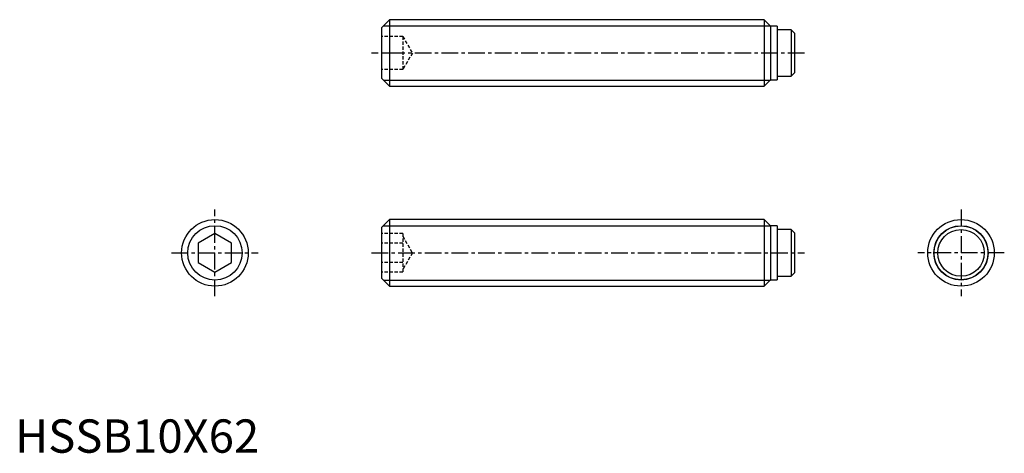
# Model space of a CAD drawing. Extents: x 1 to 148, y 0 to 65.
import ezdxf

# ---------------------------------------------------------------- set-up
doc = ezdxf.new("R2010")
doc.units = 0
doc.header["$LTSCALE"] = 2
doc.header["$MEASUREMENT"] = 0
doc.linetypes.add('CENTER', pattern=[2, 1.25, -0.25, 0.25, -0.25])
doc.linetypes.add('HIDDEN', pattern=[0.375, 0.25, -0.125])
doc.layers.get('0').update_dxf_attribs({"linetype": 'CONTINUOUS'})
for name, color, linetype in [('1', 1, 'CENTER'), ('2', 2, 'HIDDEN'), ('3', 3, 'CONTINUOUS')]:
    doc.layers.add(name, color=color, linetype=linetype)
doc.styles.add('Standard1', font='arial.ttf')

msp = doc.modelspace()

# ---------------------------------------------------------------- linework, layer by layer
for p, q in [((56.2, 65), (55, 63.8)), ((55, 63.8), (55, 56.2)), ((56.2, 65), (56.2, 55)), ((112.45, 65), (56.2, 65)), ((113.4, 64.05), (112.45, 65)), ((112.45, 65), (112.45, 55)), ((114.4, 64.05), (113.4, 64.05)), ((113.4, 64.05), (113.4, 55.95)), ((114.4, 64.05), (114.4, 55.95)), ((116.49, 63.5), (114.4, 63.5)), ((116.49, 63.5), (116.49, 56.5)), ((116.99, 63), (116.49, 63.5)), ((116.99, 63), (116.99, 57)), ((55, 56.2), (56.2, 55)), ((114.4, 56.5), (116.49, 56.5)), ((116.49, 56.5), (116.99, 57)), ((56.2, 55), (112.45, 55)), ((112.45, 55), (113.4, 55.95)), ((113.4, 55.95), (114.4, 55.95)), ((56.2, 35), (55, 33.8)), ((112.45, 35), (56.2, 35)), ((56.2, 35), (56.2, 25)), ((113.4, 34.05), (112.45, 35)), ((112.45, 35), (112.45, 25)), ((114.4, 34.05), (113.4, 34.05)), ((113.4, 34.05), (113.4, 25.95)), ((114.4, 34.05), (114.4, 25.95)), ((30, 32.89), (27.5, 31.44)), ((32.5, 31.44), (30, 32.89)), ((55, 33.8), (55, 26.2)), ((116.49, 33.5), (114.4, 33.5)), ((116.99, 33), (116.49, 33.5)), ((116.49, 33.5), (116.49, 26.5)), ((116.99, 33), (116.99, 27)), ((27.5, 31.44), (27.5, 28.56)), ((32.5, 28.56), (32.5, 31.44)), ((27.5, 28.56), (30, 27.11)), ((30, 27.11), (32.5, 28.56)), ((116.49, 26.5), (116.99, 27)), ((55, 26.2), (56.2, 25)), ((112.45, 25), (113.4, 25.95)), ((113.4, 25.95), (114.4, 25.95)), ((114.4, 26.5), (116.49, 26.5)), ((56.2, 25), (112.45, 25))]:
    msp.add_line(p, q)
for centre, radius in [((30, 30), 5), ((141.99, 30), 5), ((141.99, 30), 4.05), ((141.99, 30), 3.5)]:
    msp.add_circle(centre, radius)
at = {"layer": '1'}
for p, q in [((118.49, 60), (53.5, 60)), ((30, 23.5), (30, 36.5)), ((141.99, 36.5), (141.99, 23.5)), ((23.5, 30), (36.5, 30)), ((53.5, 30), (118.49, 30)), ((148.49, 30), (135.49, 30))]:
    msp.add_line(p, q, dxfattribs=at)
at = {"layer": '2'}
for p, q in [((58.2, 62.5), (55, 62.5)), ((58.2, 62.5), (58.2, 57.5)), ((58.2, 62.5), (59.64, 60)), ((58.2, 60), (55, 60)), ((59.64, 60), (58.2, 57.5)), ((58.2, 57.5), (55, 57.5)), ((58.2, 32.89), (55, 32.89)), ((58.2, 32.89), (58.2, 27.11)), ((58.2, 31.44), (55, 31.44)), ((58.2, 32.5), (59.64, 30)), ((59.64, 30), (58.2, 27.5)), ((58.2, 28.56), (55, 28.56)), ((58.2, 27.11), (55, 27.11))]:
    msp.add_line(p, q, dxfattribs=at)
at = {"layer": '3'}
for p, q in [((55.28, 64.08), (113.37, 64.08)), ((55.28, 55.92), (113.37, 55.92)), ((55.28, 34.08), (113.37, 34.08)), ((55.28, 25.92), (113.37, 25.92))]:
    msp.add_line(p, q, dxfattribs=at)
for centre in [(30, 30), (141.99, 30)]:
    msp.add_circle(centre, 4.08, dxfattribs=at)

# ---------------------------------------------------------------- texts
at = {"color": 3, "style": 'Standard1'}
msp.add_text('HSSB10X62', height=5, dxfattribs=at).set_placement((0, 0))

doc.saveas('drawing.dxf')
